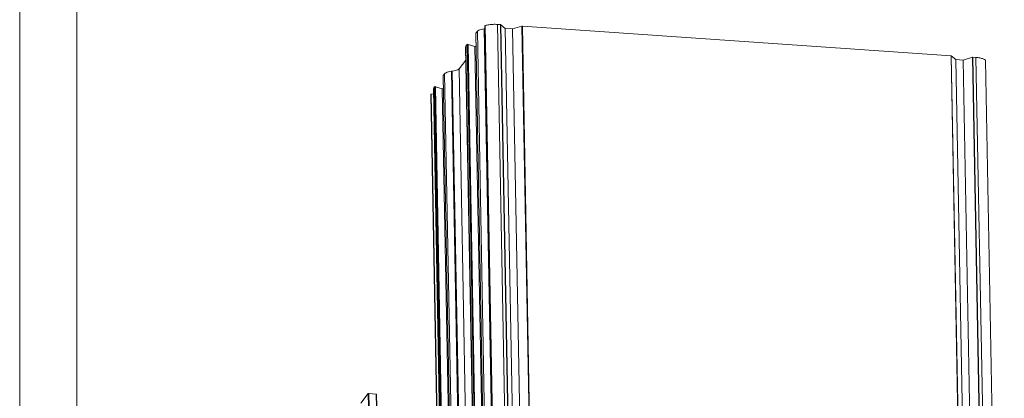
# Model space of a CAD drawing. Units: millimetres. Extents: x 118 to 1229, y 148 to 915.
# Drawn here: x 118 to 321, y 606 to 685 of the extents above; entities that cross this region are included whole.
import ezdxf

# ---------------------------------------------------------------- set-up
doc = ezdxf.new("R2010")
doc.units = ezdxf.units.MM
doc.header["$LTSCALE"] = 15
doc.layers.get('0').update_dxf_attribs({"lineweight": 0})

msp = doc.modelspace()

# ---------------------------------------------------------------- linework, layer by layer
at = {"color": 7, "linetype": 'Continuous'}
for p, q in [((117.769, 148.382), (117.769, 914.942)), ((129.563, 160.175), (129.563, 903.149)), ((213.831, 682.628), (214.008, 682.649)), ((217.719, 471.854), (213.831, 682.628)), ((217.879, 472.519), (213.991, 683.294)), ((217.92, 472.548), (214.033, 683.323)), ((220.455, 472.766), (216.568, 683.54)), ((216.568, 683.54), (217.195, 683.497)), ((221.083, 472.722), (217.195, 683.497)), ((221.15, 472.703), (217.262, 683.478)), ((217.262, 683.478), (218.174, 682.721)), ((222.061, 471.946), (218.174, 682.721)), ((218.174, 682.721), (219.719, 682.615)), ((219.719, 682.615), (221.646, 683.176)), ((223.606, 471.84), (219.719, 682.615)), ((225.533, 472.401), (221.646, 683.176)), ((225.621, 472.409), (221.733, 683.184)), ((221.733, 683.184), (310.371, 677.064)), ((215.98, 470.912), (212.092, 681.687)), ((212.093, 681.686), (212.096, 681.696)), ((212.096, 681.696), (212.417, 682.113)), ((215.983, 470.921), (212.096, 681.696)), ((216.304, 471.338), (212.417, 682.113)), ((209.963, 678.83), (210.031, 679.016)), ((213.85, 468.056), (209.963, 678.831)), ((210.031, 679.016), (210.324, 679.396)), ((213.918, 468.241), (210.031, 679.016)), ((214.211, 468.621), (210.324, 679.396)), ((214.377, 468.641), (210.49, 679.416)), ((210.49, 679.416), (211.892, 678.985)), ((215.779, 468.21), (211.892, 678.985)), ((208.647, 674.384), (210.031, 676.18)), ((314.258, 466.289), (310.371, 677.064)), ((314.325, 466.271), (310.438, 677.045)), ((310.438, 677.045), (311.349, 676.288)), ((315.237, 465.514), (311.349, 676.288)), ((311.349, 676.288), (312.894, 676.182)), ((312.894, 676.182), (314.822, 676.743)), ((316.782, 465.407), (312.894, 676.182)), ((318.709, 465.968), (314.822, 676.743)), ((318.797, 465.976), (314.909, 676.751)), ((314.909, 676.751), (315.537, 676.708)), ((319.424, 465.933), (315.537, 676.708)), ((321.385, 465.405), (317.498, 676.18)), ((317.498, 676.18), (317.506, 676.166)), ((321.394, 465.391), (317.506, 676.166)), ((212.534, 463.609), (208.647, 674.384)), ((209.244, 462.169), (205.356, 672.944)), ((205.357, 672.943), (205.36, 672.953)), ((205.36, 672.953), (205.652, 673.333)), ((209.247, 462.178), (205.36, 672.953)), ((209.54, 462.558), (205.652, 673.333)), ((207.067, 673.849), (207.233, 673.868)), ((210.954, 463.074), (207.067, 673.849)), ((211.12, 463.093), (207.233, 673.868)), ((203.328, 670.219), (203.396, 670.405)), ((207.215, 459.445), (203.328, 670.22)), ((203.396, 670.405), (203.588, 670.653)), ((207.284, 459.63), (203.396, 670.405)), ((207.475, 459.878), (203.588, 670.653)), ((207.641, 459.898), (203.754, 670.673)), ((203.754, 670.673), (205.155, 670.242)), ((209.043, 459.467), (205.155, 670.242)), ((206.694, 458.295), (202.806, 669.07)), ((202.864, 669.103), (203.354, 669.192)), ((206.751, 458.328), (202.864, 669.103)), ((188.331, 605.273), (189.849, 607.243)), ((191.774, 532.56), (189.849, 607.243)), ((191.897, 532.587), (189.971, 607.27)), ((189.971, 607.27), (191.516, 607.163)), ((193.442, 532.48), (191.516, 607.163)), ((193.516, 532.449), (191.59, 607.132))]:
    msp.add_line(p, q, dxfattribs=at)
for points, start_tangent, end_tangent in [([(212.417, 682.113), (212.71, 682.335), (213.202, 682.514), (213.831, 682.628)], (0.6103314, 0.7921462), (0.9935292, 0.1135766)), ([(214.004, 683.291), (214.033, 683.323)], (0.2518293, 0.9677717), (0.9653593, 0.2609242)), ([(214.033, 683.323), (214.818, 683.48), (215.688, 683.555), (216.568, 683.54)], (0.9653593, 0.260924), (0.9976252, -0.0688759)), ([(217.195, 683.497), (217.246, 683.487), (217.255, 683.475)], (0.9976252, -0.068876), (0.4205326, -0.9072774)), ([(221.646, 683.176), (221.703, 683.184), (221.731, 683.178)], (0.9601355, 0.2795352), (0.9154169, -0.402507)), ([(210.324, 679.396), (210.363, 679.416), (210.428, 679.424), (210.49, 679.416)], (0.6103315, 0.7921461), (0.9558942, -0.2937111)), ([(211.892, 678.985), (212.015, 678.969), (212.146, 678.984), (212.163, 678.989)], (0.9558942, -0.2937111), (0.9604744, 0.2783684)), ([(310.371, 677.064), (310.422, 677.054), (310.431, 677.042)], (0.9976252, -0.068876), (0.4205326, -0.9072774)), ([(314.822, 676.743), (314.879, 676.751), (314.906, 676.745)], (0.9601355, 0.2795352), (0.9154169, -0.402507)), ([(315.537, 676.708), (316.348, 676.605), (317.021, 676.424), (317.498, 676.18)], (0.9976252, -0.0688759), (0.8027093, -0.5963705)), ([(207.233, 673.868), (207.862, 673.983), (208.353, 674.162), (208.647, 674.384)], (0.9935292, 0.1135766), (0.6103314, 0.7921462)), ([(205.652, 673.333), (205.946, 673.555), (206.437, 673.734), (207.067, 673.849)], (0.6103314, 0.7921462), (0.9935292, 0.1135766)), ([(203.588, 670.653), (203.626, 670.673), (203.692, 670.681), (203.754, 670.673)], (0.6103315, 0.7921461), (0.9558942, -0.2937111)), ([(205.155, 670.242), (205.279, 670.226), (205.41, 670.241), (205.427, 670.246)], (0.9558942, -0.2937111), (0.9604744, 0.2783684)), ([(202.808, 669.07), (202.827, 669.092), (202.864, 669.103)], (0.2258891, 0.974153), (0.9838095, 0.1792174)), ([(189.849, 607.243), (189.875, 607.259), (189.92, 607.269), (189.971, 607.27)], (0.6103315, 0.7921461), (0.9976252, -0.0688759)), ([(191.516, 607.163), (191.561, 607.155), (191.587, 607.141), (191.589, 607.132)], (0.9976252, -0.0688759), (0.0749777, -0.9971852))]:
    msp.add_spline(points, degree=3, dxfattribs=dict(at, start_tangent=start_tangent, end_tangent=end_tangent))

doc.saveas('drawing.dxf')
